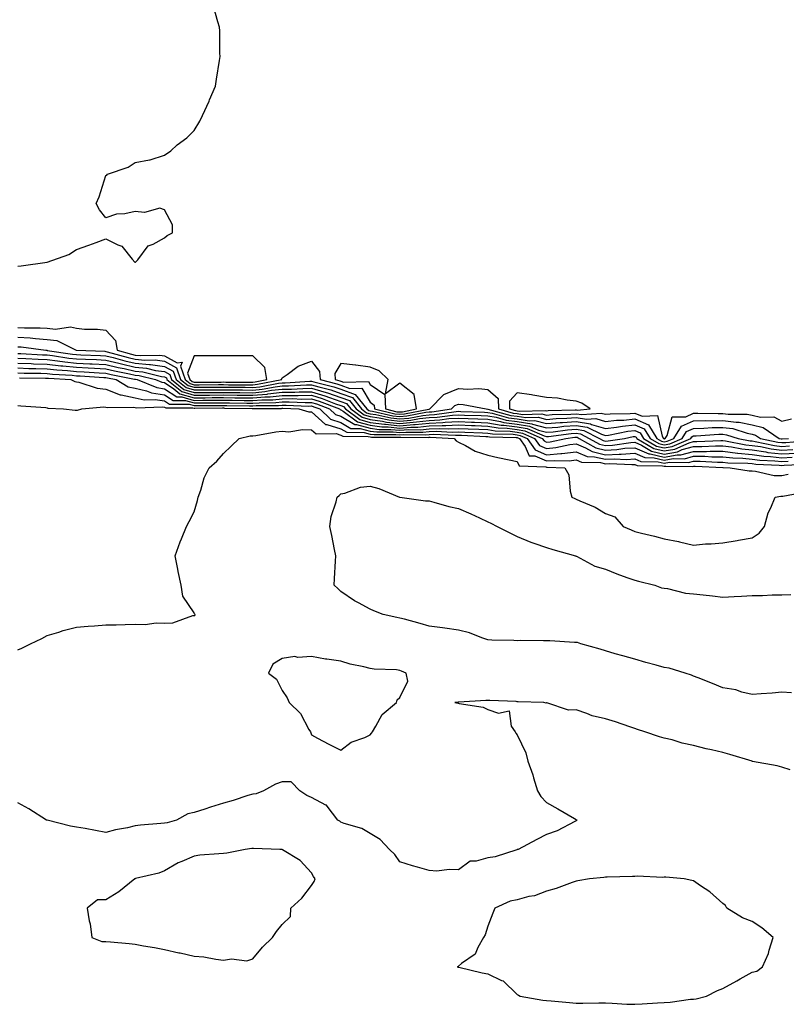
# Model space of a CAD drawing. Units: inches. Extents: x 1016003 to 1018643, y 7213418 to 7216058.
# Drawn here: x 1016739 to 1017000, y 7214119 to 7214455 of the extents above; entities that cross this region are included whole.
import ezdxf

# ---------------------------------------------------------------- set-up
doc = ezdxf.new("R2010")
doc.units = ezdxf.units.IN
doc.header["$MEASUREMENT"] = 0
doc.layers.add('Contour_10167213', color=7, linetype='Continuous', true_color=0xfb27fb)

msp = doc.modelspace()

# ---------------------------------------------------------------- linework, layer by layer
at = {"layer": 'Contour_10167213'}
for points in [[(1016738.05, 7214370.57, 3068), (1016739.25, 7214370.71, 3068), (1016748.05, 7214371.92, 3068), (1016755.45, 7214374.52, 3068), (1016758.05, 7214376.22, 3068), (1016762.28, 7214377.68, 3068), (1016764.78, 7214378.64, 3068), (1016768.05, 7214379.85, 3068), (1016772.18, 7214377.8, 3068), (1016773.51, 7214377.39, 3068), (1016777.05, 7214372.92, 3068), (1016777.91, 7214371.92, 3068), (1016778.03, 7214371.9, 3068), (1016778.05, 7214371.9, 3068), (1016778.07, 7214371.9, 3068), (1016778.18, 7214371.92, 3068), (1016778.88, 7214372.76, 3068), (1016782.48, 7214377.49, 3068), (1016784.21, 7214378.09, 3068), (1016788.05, 7214380.16, 3068), (1016788.92, 7214381.04, 3068), (1016790.76, 7214381.92, 3068), (1016790.76, 7214384.62, 3068), (1016788.05, 7214389.77, 3068), (1016786.38, 7214390.26, 3068), (1016781.17, 7214388.8, 3068), (1016778.05, 7214389.17, 3068), (1016774.56, 7214388.42, 3068), (1016771.72, 7214388.25, 3068), (1016768.05, 7214387.06, 3068), (1016765.85, 7214389.73, 3068), (1016764.78, 7214391.92, 3068), (1016765.82, 7214394.15, 3068), (1016768.05, 7214401.39, 3068), (1016768.41, 7214401.57, 3068), (1016768.58, 7214401.92, 3068), (1016775.65, 7214404.32, 3068), (1016778.05, 7214405.88, 3068), (1016782.91, 7214406.78, 3068), (1016783.19, 7214406.78, 3068), (1016788.05, 7214408.4, 3068), (1016790.16, 7214409.81, 3068), (1016792.27, 7214411.92, 3068), (1016795.64, 7214414.32, 3068), (1016798.05, 7214416.82, 3068), (1016800, 7214419.97, 3068), (1016800.89, 7214421.92, 3068), (1016803.2, 7214426.78, 3068), (1016803.38, 7214427.25, 3068), (1016805.41, 7214431.92, 3068), (1016805.76, 7214434.22, 3068), (1016806.71, 7214440.59, 3068), (1016806.94, 7214441.92, 3068), (1016806.85, 7214443.11, 3068), (1016806.85, 7214450.73, 3068), (1016806.76, 7214451.92, 3068), (1016806.17, 7214453.8, 3068), (1016804.81, 7214458.68, 3068)], [(1016738.05, 7214349.71, 3067), (1016740.4, 7214349.58, 3067), (1016745.71, 7214349.58, 3067), (1016748.05, 7214349.4, 3067), (1016750.92, 7214349.05, 3067), (1016756.03, 7214349.91, 3067), (1016758.05, 7214349.4, 3067), (1016760.83, 7214349.13, 3067), (1016765.23, 7214349.09, 3067), (1016768.05, 7214348.78, 3067), (1016771.38, 7214345.24, 3067), (1016771.96, 7214341.92, 3067), (1016776.73, 7214340.61, 3067), (1016778.05, 7214340.3, 3067), (1016779.85, 7214340.12, 3067), (1016786.38, 7214340.24, 3067), (1016788.05, 7214340.03, 3067), (1016792.31, 7214337.66, 3067), (1016794, 7214337.86, 3067), (1016793.48, 7214336.49, 3067), (1016795.04, 7214331.92, 3067), (1016796.71, 7214330.57, 3067), (1016798.05, 7214330.2, 3067), (1016799.77, 7214330.2, 3067), (1016806.35, 7214330.22, 3067), (1016808.05, 7214330.22, 3067), (1016809.76, 7214330.2, 3067), (1016816.32, 7214330.18, 3067), (1016818.05, 7214330.16, 3067), (1016819.66, 7214330.32, 3067), (1016827.9, 7214331.92, 3067), (1016827.87, 7214332.1, 3067), (1016828.05, 7214332.49, 3067), (1016829.78, 7214333.66, 3067), (1016833.49, 7214336.49, 3067), (1016838.05, 7214338.23, 3067), (1016840.81, 7214334.69, 3067), (1016840.96, 7214331.92, 3067), (1016846.62, 7214330.49, 3067), (1016848.05, 7214330.01, 3067), (1016851.1, 7214328.87, 3067), (1016855.11, 7214328.99, 3067), (1016858.05, 7214324.19, 3067), (1016859.41, 7214323.27, 3067), (1016859.45, 7214321.92, 3067), (1016866.42, 7214320.3, 3067), (1016868.05, 7214320.12, 3067), (1016869.71, 7214320.26, 3067), (1016878.02, 7214321.88, 3067), (1016878.05, 7214321.9, 3067), (1016878.08, 7214321.9, 3067), (1016878.26, 7214321.92, 3067), (1016883.06, 7214326.9, 3067), (1016888.05, 7214328.95, 3067), (1016891.25, 7214328.72, 3067), (1016895, 7214328.87, 3067), (1016898.05, 7214328.6, 3067), (1016901.59, 7214325.46, 3067), (1016901.72, 7214321.92, 3067), (1016906.69, 7214320.55, 3067), (1016908.05, 7214320.38, 3067), (1016909.89, 7214320.08, 3067), (1016916.42, 7214320.28, 3067), (1016918.05, 7214319.85, 3067), (1016919.96, 7214320.01, 3067), (1016926.3, 7214320.18, 3067), (1016928.05, 7214320.3, 3067), (1016929.98, 7214319.99, 3067), (1016936.64, 7214320.51, 3067), (1016938.05, 7214320.1, 3067), (1016939.68, 7214320.28, 3067), (1016946.49, 7214320.36, 3067), (1016948.05, 7214320.49, 3067), (1016950.54, 7214319.44, 3067), (1016955.77, 7214319.65, 3067), (1016957.32, 7214312.64, 3067), (1016957.78, 7214311.92, 3067), (1016957.94, 7214311.82, 3067), (1016958.05, 7214311.78, 3067), (1016958.16, 7214311.8, 3067), (1016958.41, 7214311.92, 3067), (1016959.03, 7214312.9, 3067), (1016960.76, 7214319.21, 3067), (1016965.4, 7214319.28, 3067), (1016968.05, 7214320.46, 3067), (1016969.48, 7214320.49, 3067), (1016976.47, 7214320.34, 3067), (1016978.05, 7214320.38, 3067), (1016979.85, 7214320.12, 3067), (1016986.25, 7214320.12, 3067), (1016988.05, 7214319.79, 3067), (1016990.88, 7214319.09, 3067), (1016995.34, 7214319.21, 3067), (1016998.05, 7214317.8, 3067), (1017001.37, 7214318.6, 3067)], [(1016738.05, 7214346.41, 3066), (1016742.29, 7214346.16, 3066), (1016744.06, 7214345.92, 3066), (1016748.05, 7214345.63, 3066), (1016751.35, 7214345.22, 3066), (1016757.91, 7214341.92, 3066), (1016758.03, 7214341.9, 3066), (1016758.07, 7214341.9, 3066), (1016767.71, 7214341.57, 3066), (1016768.05, 7214341.55, 3066), (1016768.53, 7214341.43, 3066), (1016775.61, 7214339.48, 3066), (1016778.05, 7214338.93, 3066), (1016781.37, 7214338.6, 3066), (1016784.79, 7214338.66, 3066), (1016788.05, 7214338.23, 3066), (1016792.1, 7214335.98, 3066), (1016793.49, 7214331.92, 3066), (1016796.02, 7214329.89, 3066), (1016798.05, 7214329.3, 3066), (1016800.65, 7214329.32, 3066), (1016805.46, 7214329.32, 3066), (1016808.05, 7214329.34, 3066), (1016810.66, 7214329.32, 3066), (1016815.42, 7214329.3, 3066), (1016818.05, 7214329.26, 3066), (1016820.48, 7214329.5, 3066), (1016826.86, 7214330.73, 3066), (1016828.05, 7214330.87, 3066), (1016829.09, 7214330.87, 3066), (1016837.52, 7214331.39, 3066), (1016838.05, 7214331.39, 3066), (1016838.79, 7214331.18, 3066), (1016845.59, 7214329.46, 3066), (1016848.05, 7214328.62, 3066), (1016852.94, 7214326.8, 3066), (1016856.91, 7214321.92, 3066), (1016857.56, 7214321.43, 3066), (1016858.05, 7214321.3, 3066), (1016858.76, 7214321.22, 3066), (1016865.72, 7214319.58, 3066), (1016868.05, 7214319.34, 3066), (1016870.43, 7214319.54, 3066), (1016876.95, 7214320.83, 3066), (1016878.05, 7214320.92, 3066), (1016879, 7214320.96, 3066), (1016885.72, 7214321.92, 3066), (1016886.86, 7214323.11, 3066), (1016888.05, 7214323.6, 3066), (1016889.61, 7214323.48, 3066), (1016897.47, 7214321.92, 3066), (1016898.03, 7214321.9, 3066), (1016898.08, 7214321.9, 3066), (1016905.89, 7214319.75, 3066), (1016908.05, 7214319.48, 3066), (1016910.98, 7214318.99, 3066), (1016915.26, 7214319.13, 3066), (1016918.05, 7214318.38, 3066), (1016921.32, 7214318.66, 3066), (1016924.88, 7214318.74, 3066), (1016928.05, 7214318.97, 3066), (1016931.58, 7214318.4, 3066), (1016934.79, 7214318.66, 3066), (1016938.05, 7214317.68, 3066), (1016941.84, 7214318.13, 3066), (1016944.29, 7214318.15, 3066), (1016948.05, 7214318.52, 3066), (1016952.66, 7214316.53, 3066), (1016955.52, 7214311.92, 3066), (1016957.1, 7214310.98, 3066), (1016958.05, 7214310.75, 3066), (1016959.05, 7214310.92, 3066), (1016961.31, 7214311.92, 3066), (1016963.93, 7214316.04, 3066), (1016968.05, 7214317.9, 3066), (1016971.99, 7214317.97, 3066), (1016974.07, 7214317.94, 3066), (1016978.05, 7214318.03, 3066), (1016982.56, 7214317.41, 3066), (1016983.54, 7214317.41, 3066), (1016988.05, 7214316.57, 3066), (1016991.77, 7214315.65, 3066), (1016997.14, 7214311.92, 3066), (1016997.88, 7214311.76, 3066), (1016998.05, 7214311.74, 3066), (1016998.23, 7214311.74, 3066), (1017000.34, 7214311.92, 3066)], [(1016738.05, 7214343.13, 3065), (1016739.18, 7214343.05, 3065), (1016747.61, 7214341.92, 3065), (1016748.02, 7214341.9, 3065), (1016748.05, 7214341.9, 3065), (1016748.08, 7214341.88, 3065), (1016756.72, 7214340.59, 3065), (1016758.05, 7214340.46, 3065), (1016759.58, 7214340.38, 3065), (1016766.28, 7214340.16, 3065), (1016768.05, 7214340.06, 3065), (1016770.5, 7214339.46, 3065), (1016774.5, 7214338.37, 3065), (1016778.05, 7214337.56, 3065), (1016782.9, 7214337.08, 3065), (1016783.21, 7214337.08, 3065), (1016788.05, 7214336.43, 3065), (1016790.95, 7214334.81, 3065), (1016791.94, 7214331.92, 3065), (1016795.33, 7214329.21, 3065), (1016798.05, 7214328.42, 3065), (1016801.54, 7214328.44, 3065), (1016804.57, 7214328.44, 3065), (1016808.05, 7214328.46, 3065), (1016811.56, 7214328.42, 3065), (1016814.53, 7214328.4, 3065), (1016818.05, 7214328.37, 3065), (1016821.3, 7214328.66, 3065), (1016825.64, 7214329.52, 3065), (1016828.05, 7214329.77, 3065), (1016830.18, 7214329.79, 3065), (1016836.3, 7214330.18, 3065), (1016838.05, 7214330.18, 3065), (1016840.52, 7214329.46, 3065), (1016844.56, 7214328.42, 3065), (1016848.05, 7214327.25, 3065), (1016851.94, 7214325.81, 3065), (1016855.08, 7214321.92, 3065), (1016856.79, 7214320.65, 3065), (1016858.05, 7214320.32, 3065), (1016859.9, 7214320.06, 3065), (1016865, 7214318.87, 3065), (1016868.05, 7214318.56, 3065), (1016871.15, 7214318.81, 3065), (1016875.87, 7214319.75, 3065), (1016878.05, 7214319.97, 3065), (1016879.92, 7214320.05, 3065), (1016887.21, 7214321.08, 3065), (1016888.05, 7214321.12, 3065), (1016888.88, 7214321.08, 3065), (1016896.91, 7214320.79, 3065), (1016898.05, 7214320.73, 3065), (1016899.49, 7214320.49, 3065), (1016905.09, 7214318.95, 3065), (1016908.05, 7214318.56, 3065), (1016912.06, 7214317.9, 3065), (1016914.09, 7214317.97, 3065), (1016918.05, 7214316.92, 3065), (1016922.68, 7214317.29, 3065), (1016923.44, 7214317.31, 3065), (1016928.05, 7214317.64, 3065), (1016932.97, 7214316.84, 3065), (1016933.27, 7214316.69, 3065), (1016938.05, 7214315.28, 3065), (1016941.86, 7214315.73, 3065), (1016943.84, 7214316.12, 3065), (1016948.05, 7214316.53, 3065), (1016951.27, 7214315.14, 3065), (1016953.27, 7214311.92, 3065), (1016956.26, 7214310.12, 3065), (1016958.05, 7214309.69, 3065), (1016959.93, 7214310.03, 3065), (1016964.21, 7214311.92, 3065), (1016965.7, 7214314.26, 3065), (1016968.05, 7214315.32, 3065), (1016971.54, 7214315.4, 3065), (1016974.37, 7214315.59, 3065), (1016978.05, 7214315.67, 3065), (1016981.36, 7214315.22, 3065), (1016986.31, 7214313.66, 3065), (1016988.05, 7214313.33, 3065), (1016989.18, 7214313.05, 3065), (1016990.81, 7214311.92, 3065), (1016996.73, 7214310.61, 3065), (1016998.05, 7214310.46, 3065), (1016999.44, 7214310.53, 3065), (1017007.31, 7214311.18, 3065)], [(1016738.05, 7214340.87, 3064), (1016739.14, 7214340.83, 3064), (1016746.5, 7214340.38, 3064), (1016748.05, 7214340.32, 3064), (1016749.86, 7214340.12, 3064), (1016755.41, 7214339.28, 3064), (1016758.05, 7214339.01, 3064), (1016761.11, 7214338.87, 3064), (1016764.87, 7214338.74, 3064), (1016768.05, 7214338.58, 3064), (1016772.47, 7214337.49, 3064), (1016773.37, 7214337.25, 3064), (1016778.05, 7214336.2, 3064), (1016781.93, 7214335.79, 3064), (1016784.92, 7214335.05, 3064), (1016788.05, 7214334.63, 3064), (1016789.8, 7214333.66, 3064), (1016790.39, 7214331.92, 3064), (1016794.64, 7214328.5, 3064), (1016798.05, 7214327.53, 3064), (1016802.42, 7214327.55, 3064), (1016803.68, 7214327.55, 3064), (1016808.05, 7214327.56, 3064), (1016812.44, 7214327.53, 3064), (1016813.65, 7214327.53, 3064), (1016818.05, 7214327.47, 3064), (1016822.13, 7214327.84, 3064), (1016824.42, 7214328.29, 3064), (1016828.05, 7214328.68, 3064), (1016831.25, 7214328.72, 3064), (1016835.08, 7214328.95, 3064), (1016838.05, 7214328.97, 3064), (1016842.24, 7214327.72, 3064), (1016843.53, 7214327.41, 3064), (1016848.05, 7214325.87, 3064), (1016850.93, 7214324.79, 3064), (1016853.26, 7214321.92, 3064), (1016856.01, 7214319.89, 3064), (1016858.05, 7214319.32, 3064), (1016861.04, 7214318.93, 3064), (1016864.3, 7214318.17, 3064), (1016868.05, 7214317.78, 3064), (1016871.87, 7214318.09, 3064), (1016874.81, 7214318.68, 3064), (1016878.05, 7214319.01, 3064), (1016880.84, 7214319.13, 3064), (1016885.99, 7214319.85, 3064), (1016888.05, 7214319.97, 3064), (1016890.09, 7214319.87, 3064), (1016895.78, 7214319.65, 3064), (1016898.05, 7214319.56, 3064), (1016900.89, 7214319.09, 3064), (1016904.28, 7214318.15, 3064), (1016908.05, 7214317.66, 3064), (1016912.97, 7214316.84, 3064), (1016913.25, 7214316.72, 3064), (1016918.05, 7214315.46, 3064), (1016921.89, 7214315.77, 3064), (1016923.95, 7214316.02, 3064), (1016928.05, 7214316.31, 3064), (1016931.83, 7214315.71, 3064), (1016936.69, 7214313.29, 3064), (1016938.05, 7214312.88, 3064), (1016939.13, 7214312.99, 3064), (1016945.65, 7214314.32, 3064), (1016948.05, 7214314.56, 3064), (1016949.89, 7214313.76, 3064), (1016951.03, 7214311.92, 3064), (1016955.42, 7214309.28, 3064), (1016958.05, 7214308.66, 3064), (1016960.82, 7214309.15, 3064), (1016967.11, 7214311.92, 3064), (1016967.47, 7214312.49, 3064), (1016968.05, 7214312.76, 3064), (1016968.9, 7214312.78, 3064), (1016976.67, 7214313.31, 3064), (1016978.05, 7214313.33, 3064), (1016979.29, 7214313.17, 3064), (1016983.22, 7214311.92, 3064), (1016987.26, 7214311.12, 3064), (1016988.05, 7214311.04, 3064), (1016989.07, 7214310.9, 3064), (1016995.58, 7214309.46, 3064), (1016998.05, 7214309.17, 3064), (1017000.65, 7214309.32, 3064)], [(1016738.05, 7214339.21, 3063), (1016740.86, 7214339.11, 3063), (1016744.98, 7214338.85, 3063), (1016748.05, 7214338.74, 3063), (1016751.62, 7214338.35, 3063), (1016754.1, 7214337.97, 3063), (1016758.05, 7214337.58, 3063), (1016762.62, 7214337.35, 3063), (1016763.45, 7214337.33, 3063), (1016768.05, 7214337.1, 3063), (1016772.2, 7214336.08, 3063), (1016774.31, 7214335.67, 3063), (1016778.05, 7214334.81, 3063), (1016780.68, 7214334.56, 3063), (1016787, 7214332.97, 3063), (1016788.05, 7214332.84, 3063), (1016788.64, 7214332.51, 3063), (1016788.84, 7214331.92, 3063), (1016793.95, 7214327.82, 3063), (1016798.05, 7214326.65, 3063), (1016802.79, 7214326.67, 3063), (1016803.3, 7214326.67, 3063), (1016808.05, 7214326.69, 3063), (1016812.77, 7214326.63, 3063), (1016813.34, 7214326.63, 3063), (1016818.05, 7214326.57, 3063), (1016822.95, 7214327.02, 3063), (1016823.2, 7214327.06, 3063), (1016828.05, 7214327.6, 3063), (1016832.34, 7214327.64, 3063), (1016833.86, 7214327.72, 3063), (1016838.05, 7214327.76, 3063), (1016842.55, 7214326.43, 3063), (1016844.16, 7214325.81, 3063), (1016848.05, 7214324.48, 3063), (1016849.92, 7214323.8, 3063), (1016851.44, 7214321.92, 3063), (1016855.24, 7214319.11, 3063), (1016858.05, 7214318.35, 3063), (1016862.17, 7214317.8, 3063), (1016863.6, 7214317.47, 3063), (1016868.05, 7214317, 3063), (1016872.59, 7214317.39, 3063), (1016873.73, 7214317.6, 3063), (1016878.05, 7214318.05, 3063), (1016881.76, 7214318.21, 3063), (1016884.77, 7214318.64, 3063), (1016888.05, 7214318.8, 3063), (1016891.3, 7214318.68, 3063), (1016894.67, 7214318.54, 3063), (1016898.05, 7214318.4, 3063), (1016902.3, 7214317.68, 3063), (1016903.48, 7214317.35, 3063), (1016908.05, 7214316.74, 3063), (1016912.19, 7214316.06, 3063), (1016915.24, 7214314.73, 3063), (1016918.05, 7214313.99, 3063), (1016920.3, 7214314.17, 3063), (1016925.19, 7214314.79, 3063), (1016928.05, 7214314.99, 3063), (1016930.69, 7214314.56, 3063), (1016935.99, 7214311.92, 3063), (1016937.3, 7214311.16, 3063), (1016938.05, 7214310.98, 3063), (1016938.94, 7214311.04, 3063), (1016944.54, 7214311.92, 3063), (1016947.46, 7214312.51, 3063), (1016948.05, 7214312.56, 3063), (1016948.5, 7214312.37, 3063), (1016948.78, 7214311.92, 3063), (1016954.57, 7214308.44, 3063), (1016958.05, 7214307.62, 3063), (1016961.71, 7214308.25, 3063), (1016966.5, 7214310.36, 3063), (1016968.05, 7214310.81, 3063), (1016969.17, 7214310.79, 3063), (1016977.32, 7214311.2, 3063), (1016978.05, 7214311.18, 3063), (1016978.88, 7214311.08, 3063), (1016985.85, 7214309.71, 3063), (1016988.05, 7214309.5, 3063), (1016990.88, 7214309.09, 3063), (1016994.44, 7214308.31, 3063), (1016998.05, 7214307.88, 3063), (1017001.86, 7214308.11, 3063)], [(1016738.05, 7214337.56, 3062), (1016742.59, 7214337.39, 3062), (1016743.46, 7214337.33, 3062), (1016748.05, 7214337.15, 3062), (1016752.77, 7214336.65, 3062), (1016753.37, 7214336.61, 3062), (1016758.05, 7214336.14, 3062), (1016762.06, 7214335.94, 3062), (1016764.17, 7214335.81, 3062), (1016768.05, 7214335.61, 3062), (1016771.01, 7214334.87, 3062), (1016776.08, 7214333.89, 3062), (1016778.05, 7214333.44, 3062), (1016779.44, 7214333.31, 3062), (1016784.98, 7214331.92, 3062), (1016787.16, 7214331.04, 3062), (1016788.05, 7214330.9, 3062), (1016791.17, 7214328.8, 3062), (1016793.26, 7214327.13, 3062), (1016798.05, 7214325.75, 3062), (1016801.9, 7214325.77, 3062), (1016804.18, 7214325.79, 3062), (1016808.05, 7214325.81, 3062), (1016811.89, 7214325.77, 3062), (1016814.26, 7214325.71, 3062), (1016818.05, 7214325.67, 3062), (1016822.18, 7214326.04, 3062), (1016823.92, 7214326.06, 3062), (1016828.05, 7214326.51, 3062), (1016832.68, 7214326.55, 3062), (1016833.45, 7214326.51, 3062), (1016838.05, 7214326.57, 3062), (1016841.62, 7214325.49, 3062), (1016846.25, 7214323.72, 3062), (1016848.05, 7214323.11, 3062), (1016848.91, 7214322.78, 3062), (1016849.61, 7214321.92, 3062), (1016854.46, 7214318.33, 3062), (1016858.05, 7214317.35, 3062), (1016862.84, 7214316.72, 3062), (1016863.26, 7214316.72, 3062), (1016868.05, 7214316.22, 3062), (1016872.74, 7214316.61, 3062), (1016873.36, 7214316.61, 3062), (1016878.05, 7214317.1, 3062), (1016882.68, 7214317.29, 3062), (1016883.54, 7214317.41, 3062), (1016888.05, 7214317.64, 3062), (1016892.51, 7214317.47, 3062), (1016893.55, 7214317.41, 3062), (1016898.05, 7214317.23, 3062), (1016902.59, 7214316.45, 3062), (1016903.54, 7214316.43, 3062), (1016908.05, 7214315.85, 3062), (1016911.41, 7214315.28, 3062), (1016917.23, 7214312.74, 3062), (1016918.05, 7214312.53, 3062), (1016918.7, 7214312.56, 3062), (1016926.42, 7214313.54, 3062), (1016928.05, 7214313.66, 3062), (1016929.55, 7214313.42, 3062), (1016932.55, 7214311.92, 3062), (1016936.04, 7214309.91, 3062), (1016938.05, 7214309.44, 3062), (1016940.41, 7214309.56, 3062), (1016946.68, 7214310.55, 3062), (1016948.05, 7214310.63, 3062), (1016950.32, 7214309.65, 3062), (1016953.73, 7214307.6, 3062), (1016958.05, 7214306.57, 3062), (1016962.6, 7214307.37, 3062), (1016964.2, 7214308.07, 3062), (1016968.05, 7214309.15, 3062), (1016970.84, 7214309.13, 3062), (1016975.48, 7214309.36, 3062), (1016978.05, 7214309.34, 3062), (1016980.97, 7214308.99, 3062), (1016984.45, 7214308.31, 3062), (1016988.05, 7214307.96, 3062), (1016992.69, 7214307.29, 3062), (1016993.28, 7214307.15, 3062), (1016998.05, 7214306.59, 3062), (1017003.03, 7214306.9, 3062)], [(1016738.05, 7214335.9, 3061), (1016741.89, 7214335.75, 3061), (1016744.25, 7214335.71, 3061), (1016748.05, 7214335.57, 3061), (1016751.34, 7214335.22, 3061), (1016754.97, 7214335.01, 3061), (1016758.05, 7214334.69, 3061), (1016760.7, 7214334.56, 3061), (1016765.74, 7214334.22, 3061), (1016768.05, 7214334.11, 3061), (1016769.81, 7214333.68, 3061), (1016777.85, 7214332.12, 3061), (1016778.05, 7214332.08, 3061), (1016778.19, 7214332.06, 3061), (1016778.74, 7214331.92, 3061), (1016785.35, 7214329.22, 3061), (1016788.05, 7214328.81, 3061), (1016792.17, 7214326.04, 3061), (1016793.93, 7214326.04, 3061), (1016798.05, 7214324.85, 3061), (1016801, 7214324.87, 3061), (1016805.06, 7214324.91, 3061), (1016808.05, 7214324.93, 3061), (1016811.02, 7214324.89, 3061), (1016815.17, 7214324.81, 3061), (1016818.05, 7214324.77, 3061), (1016821.18, 7214325.06, 3061), (1016824.9, 7214325.08, 3061), (1016828.05, 7214325.42, 3061), (1016831.59, 7214325.46, 3061), (1016834.65, 7214325.32, 3061), (1016838.05, 7214325.36, 3061), (1016840.69, 7214324.56, 3061), (1016847.57, 7214321.92, 3061), (1016847.82, 7214321.69, 3061), (1016848.05, 7214321.61, 3061), (1016848.8, 7214321.18, 3061), (1016853.68, 7214317.55, 3061), (1016858.05, 7214316.37, 3061), (1016861.98, 7214315.85, 3061), (1016864.12, 7214315.85, 3061), (1016868.05, 7214315.44, 3061), (1016871.89, 7214315.75, 3061), (1016874.23, 7214315.73, 3061), (1016878.05, 7214316.14, 3061), (1016882.45, 7214316.31, 3061), (1016883.71, 7214316.26, 3061), (1016888.05, 7214316.49, 3061), (1016892.43, 7214316.3, 3061), (1016893.72, 7214316.24, 3061), (1016898.05, 7214316.06, 3061), (1016901.59, 7214315.46, 3061), (1016904.58, 7214315.4, 3061), (1016908.05, 7214314.93, 3061), (1016910.64, 7214314.5, 3061), (1016916.54, 7214311.92, 3061), (1016917.16, 7214311.04, 3061), (1016918.05, 7214310.65, 3061), (1016919.21, 7214310.75, 3061), (1016924.57, 7214311.92, 3061), (1016927.66, 7214312.31, 3061), (1016928.05, 7214312.33, 3061), (1016928.41, 7214312.27, 3061), (1016929.12, 7214311.92, 3061), (1016934.78, 7214308.66, 3061), (1016938.05, 7214307.88, 3061), (1016941.89, 7214308.09, 3061), (1016944.65, 7214308.52, 3061), (1016948.05, 7214308.74, 3061), (1016952.8, 7214306.67, 3061), (1016953.31, 7214306.67, 3061), (1016958.05, 7214305.53, 3061), (1016962.42, 7214306.3, 3061), (1016963.7, 7214306.28, 3061), (1016968.05, 7214307.49, 3061), (1016972.5, 7214307.47, 3061), (1016973.65, 7214307.53, 3061), (1016978.05, 7214307.51, 3061), (1016983.04, 7214306.9, 3061), (1016983.06, 7214306.9, 3061), (1016988.05, 7214306.41, 3061), (1016991.97, 7214305.85, 3061), (1016994.22, 7214305.75, 3061), (1016998.05, 7214305.3, 3061), (1017001.65, 7214305.53, 3061)], [(1016738.05, 7214334.24, 3060), (1016740.3, 7214334.17, 3060), (1016745.89, 7214334.07, 3060), (1016748.05, 7214333.99, 3060), (1016749.92, 7214333.8, 3060), (1016756.58, 7214333.4, 3060), (1016758.05, 7214333.25, 3060), (1016759.32, 7214333.19, 3060), (1016767.31, 7214332.66, 3060), (1016768.05, 7214332.62, 3060), (1016768.62, 7214332.49, 3060), (1016771.53, 7214331.92, 3060), (1016775.65, 7214329.52, 3060), (1016778.05, 7214329.01, 3060), (1016781.88, 7214328.09, 3060), (1016783.55, 7214327.41, 3060), (1016788.05, 7214326.74, 3060), (1016790.93, 7214324.79, 3060), (1016795.18, 7214324.79, 3060), (1016798.05, 7214323.97, 3060), (1016800.11, 7214323.97, 3060), (1016805.95, 7214324.03, 3060), (1016808.05, 7214324.03, 3060), (1016810.14, 7214324.01, 3060), (1016816.08, 7214323.89, 3060), (1016818.05, 7214323.87, 3060), (1016820.2, 7214324.07, 3060), (1016825.87, 7214324.09, 3060), (1016828.05, 7214324.34, 3060), (1016830.48, 7214324.36, 3060), (1016835.85, 7214324.13, 3060), (1016838.05, 7214324.15, 3060), (1016839.76, 7214323.64, 3060), (1016844.21, 7214321.92, 3060), (1016846.18, 7214320.06, 3060), (1016848.05, 7214319.46, 3060), (1016852.8, 7214316.67, 3060), (1016853.3, 7214316.67, 3060), (1016858.05, 7214315.38, 3060), (1016861.11, 7214314.97, 3060), (1016864.99, 7214314.97, 3060), (1016868.05, 7214314.65, 3060), (1016871.04, 7214314.91, 3060), (1016875.1, 7214314.87, 3060), (1016878.05, 7214315.18, 3060), (1016881.45, 7214315.32, 3060), (1016884.82, 7214315.16, 3060), (1016888.05, 7214315.32, 3060), (1016891.32, 7214315.18, 3060), (1016894.94, 7214315.03, 3060), (1016898.05, 7214314.89, 3060), (1016900.59, 7214314.46, 3060), (1016905.63, 7214314.34, 3060), (1016908.05, 7214314.01, 3060), (1016909.86, 7214313.72, 3060), (1016913.97, 7214311.92, 3060), (1016915.67, 7214309.54, 3060), (1016918.05, 7214308.5, 3060), (1016921.19, 7214308.78, 3060), (1016925.94, 7214309.81, 3060), (1016928.05, 7214310.05, 3060), (1016931.27, 7214308.7, 3060), (1016933.53, 7214307.39, 3060), (1016938.05, 7214306.33, 3060), (1016942.71, 7214306.57, 3060), (1016943.42, 7214306.55, 3060), (1016948.05, 7214306.84, 3060), (1016951.48, 7214305.36, 3060), (1016954.68, 7214305.28, 3060), (1016958.05, 7214304.48, 3060), (1016961.16, 7214305.03, 3060), (1016965, 7214304.97, 3060), (1016968.05, 7214305.81, 3060), (1016971.94, 7214305.81, 3060), (1016974.29, 7214305.67, 3060), (1016978.05, 7214305.67, 3060), (1016981.39, 7214305.26, 3060), (1016984.79, 7214305.18, 3060), (1016988.05, 7214304.85, 3060), (1016990.62, 7214304.48, 3060), (1016995.69, 7214304.28, 3060), (1016998.05, 7214304.01, 3060), (1017000.28, 7214304.15, 3060)], [(1016738.7, 7214332.56, 3059), (1016747.54, 7214332.43, 3059), (1016748.05, 7214332.41, 3059), (1016748.49, 7214332.37, 3059), (1016756.09, 7214331.92, 3059), (1016757.45, 7214331.31, 3059), (1016758.05, 7214331.2, 3059), (1016758.91, 7214331.06, 3059), (1016765.11, 7214328.99, 3059), (1016768.05, 7214328.7, 3059), (1016772.88, 7214326.74, 3059), (1016773.21, 7214326.76, 3059), (1016778.05, 7214325.73, 3059), (1016781.13, 7214324.99, 3059), (1016784.83, 7214325.14, 3059), (1016788.05, 7214324.65, 3059), (1016789.69, 7214323.56, 3059), (1016796.42, 7214323.54, 3059), (1016798.05, 7214323.07, 3059), (1016799.21, 7214323.09, 3059), (1016806.83, 7214323.15, 3059), (1016808.05, 7214323.15, 3059), (1016809.27, 7214323.13, 3059), (1016816.99, 7214322.99, 3059), (1016818.05, 7214322.97, 3059), (1016819.21, 7214323.07, 3059), (1016826.86, 7214323.11, 3059), (1016828.05, 7214323.25, 3059), (1016829.39, 7214323.27, 3059), (1016837.05, 7214322.92, 3059), (1016838.05, 7214322.94, 3059), (1016838.83, 7214322.7, 3059), (1016840.85, 7214321.92, 3059), (1016844.55, 7214318.42, 3059), (1016848.05, 7214317.33, 3059), (1016851.45, 7214315.32, 3059), (1016854.65, 7214315.32, 3059), (1016858.05, 7214314.4, 3059), (1016860.24, 7214314.11, 3059), (1016865.87, 7214314.11, 3059), (1016868.05, 7214313.87, 3059), (1016870.18, 7214314.05, 3059), (1016875.97, 7214313.99, 3059), (1016878.05, 7214314.21, 3059), (1016880.44, 7214314.32, 3059), (1016885.92, 7214314.05, 3059), (1016888.05, 7214314.17, 3059), (1016890.21, 7214314.07, 3059), (1016896.17, 7214313.81, 3059), (1016898.05, 7214313.74, 3059), (1016899.59, 7214313.46, 3059), (1016906.68, 7214313.29, 3059), (1016908.05, 7214313.11, 3059), (1016909.08, 7214312.94, 3059), (1016911.41, 7214311.92, 3059), (1016914.16, 7214308.03, 3059), (1016918.05, 7214306.35, 3059), (1016922.9, 7214306.78, 3059), (1016923.21, 7214306.76, 3059), (1016928.05, 7214307.29, 3059), (1016931.85, 7214305.71, 3059), (1016934.31, 7214305.67, 3059), (1016938.05, 7214304.79, 3059), (1016941.07, 7214304.95, 3059), (1016945.21, 7214304.75, 3059), (1016948.05, 7214304.95, 3059), (1016950.16, 7214304.03, 3059), (1016956.06, 7214303.91, 3059), (1016958.05, 7214303.44, 3059), (1016959.89, 7214303.76, 3059), (1016966.3, 7214303.68, 3059), (1016968.05, 7214304.15, 3059), (1016970.28, 7214304.15, 3059), (1016976.15, 7214303.83, 3059), (1016978.05, 7214303.81, 3059), (1016979.75, 7214303.62, 3059), (1016986.51, 7214303.46, 3059), (1016988.05, 7214303.31, 3059), (1016989.26, 7214303.13, 3059), (1016997.15, 7214302.82, 3059), (1016998.05, 7214302.72, 3059), (1016998.9, 7214302.76, 3059), (1017006.8, 7214303.17, 3059)], [(1016738.05, 7214323.11, 3058), (1016739.11, 7214322.99, 3058), (1016747.61, 7214322.37, 3058), (1016748.05, 7214322.31, 3058), (1016748.35, 7214322.21, 3058), (1016753.66, 7214321.92, 3058), (1016757.63, 7214321.49, 3058), (1016758.05, 7214321.49, 3058), (1016758.43, 7214321.53, 3058), (1016759.83, 7214321.92, 3058), (1016767.35, 7214322.62, 3058), (1016768.05, 7214322.55, 3058), (1016768.5, 7214322.37, 3058), (1016777.39, 7214322.58, 3058), (1016778.05, 7214322.45, 3058), (1016778.47, 7214322.35, 3058), (1016787.28, 7214322.7, 3058), (1016788.05, 7214322.58, 3058), (1016788.44, 7214322.31, 3058), (1016797.67, 7214322.29, 3058), (1016798.05, 7214322.19, 3058), (1016798.32, 7214322.19, 3058), (1016807.71, 7214322.27, 3058), (1016808.05, 7214322.27, 3058), (1016808.39, 7214322.25, 3058), (1016817.89, 7214322.08, 3058), (1016818.05, 7214322.08, 3058), (1016818.22, 7214322.1, 3058), (1016827.84, 7214322.13, 3058), (1016828.05, 7214322.15, 3058), (1016828.29, 7214322.15, 3058), (1016833.76, 7214321.92, 3058), (1016837.08, 7214320.96, 3058), (1016838.05, 7214320.9, 3058), (1016842.8, 7214316.67, 3058), (1016843.29, 7214316.69, 3058), (1016848.05, 7214315.18, 3058), (1016850.1, 7214313.97, 3058), (1016856.01, 7214313.95, 3058), (1016858.05, 7214313.4, 3058), (1016859.36, 7214313.23, 3058), (1016866.74, 7214313.23, 3058), (1016868.05, 7214313.09, 3058), (1016869.33, 7214313.19, 3058), (1016876.84, 7214313.13, 3058), (1016878.05, 7214313.25, 3058), (1016879.44, 7214313.31, 3058), (1016887.02, 7214312.96, 3058), (1016888.05, 7214312.99, 3058), (1016889.09, 7214312.96, 3058), (1016897.39, 7214312.58, 3058), (1016898.05, 7214312.56, 3058), (1016898.6, 7214312.47, 3058), (1016907.73, 7214312.25, 3058), (1016908.05, 7214312.19, 3058), (1016908.29, 7214312.15, 3058), (1016908.84, 7214311.92, 3058), (1016910.78, 7214309.19, 3058), (1016912.16, 7214306.02, 3058), (1016914.02, 7214305.94, 3058), (1016918.05, 7214304.21, 3058), (1016920.56, 7214304.42, 3058), (1016925.68, 7214304.28, 3058), (1016928.05, 7214304.56, 3058), (1016929.91, 7214303.78, 3058), (1016936.33, 7214303.64, 3058), (1016938.05, 7214303.23, 3058), (1016939.44, 7214303.31, 3058), (1016947, 7214302.97, 3058), (1016948.05, 7214303.05, 3058), (1016948.83, 7214302.7, 3058), (1016957.43, 7214302.55, 3058), (1016958.05, 7214302.39, 3058), (1016958.62, 7214302.49, 3058), (1016967.6, 7214302.37, 3058), (1016968.05, 7214302.49, 3058), (1016968.63, 7214302.49, 3058), (1016977.99, 7214301.98, 3058), (1016978.11, 7214301.98, 3058), (1016980.49, 7214301.92, 3058), (1016987.02, 7214300.88, 3058), (1016988.05, 7214300.85, 3058), (1016989.18, 7214300.79, 3058), (1016995.44, 7214299.32, 3058), (1016998.05, 7214299.22, 3058), (1017000.27, 7214299.71, 3058)], [(1016738.05, 7214239.85, 3057), (1016739.49, 7214240.47, 3057), (1016742.44, 7214241.92, 3057), (1016746.26, 7214243.72, 3057), (1016748.05, 7214244.73, 3057), (1016752.06, 7214245.92, 3057), (1016753.54, 7214246.43, 3057), (1016758.05, 7214247.6, 3057), (1016762, 7214247.97, 3057), (1016764.2, 7214248.07, 3057), (1016768.05, 7214248.38, 3057), (1016771.55, 7214248.42, 3057), (1016774.67, 7214248.54, 3057), (1016778.05, 7214248.58, 3057), (1016781.44, 7214248.52, 3057), (1016785.19, 7214249.07, 3057), (1016788.05, 7214248.99, 3057), (1016790.87, 7214249.11, 3057), (1016797.66, 7214251.53, 3057), (1016798.05, 7214251.55, 3057), (1016798.34, 7214251.63, 3057), (1016798.4, 7214251.92, 3057), (1016798.23, 7214252.1, 3057), (1016798.05, 7214252.49, 3057), (1016794.25, 7214258.13, 3057), (1016793.72, 7214261.92, 3057), (1016792.71, 7214266.59, 3057), (1016792.57, 7214267.39, 3057), (1016791.65, 7214271.92, 3057), (1016793.35, 7214276.63, 3057), (1016793.83, 7214277.7, 3057), (1016795.55, 7214281.92, 3057), (1016796.38, 7214283.6, 3057), (1016798.05, 7214286.94, 3057), (1016799.21, 7214290.75, 3057), (1016799.51, 7214291.92, 3057), (1016800.35, 7214294.22, 3057), (1016801.55, 7214298.42, 3057), (1016803.21, 7214301.92, 3057), (1016805.86, 7214304.11, 3057), (1016808.05, 7214306.74, 3057), (1016810.68, 7214309.28, 3057), (1016813.46, 7214311.92, 3057), (1016817.15, 7214312.82, 3057), (1016818.05, 7214312.8, 3057), (1016819.05, 7214312.92, 3057), (1016825.88, 7214314.09, 3057), (1016828.05, 7214314.32, 3057), (1016830.29, 7214314.15, 3057), (1016834.99, 7214314.97, 3057), (1016838.05, 7214314.83, 3057), (1016839.58, 7214313.46, 3057), (1016846.43, 7214313.54, 3057), (1016848.05, 7214313.03, 3057), (1016848.75, 7214312.62, 3057), (1016857.37, 7214312.6, 3057), (1016858.05, 7214312.43, 3057), (1016858.49, 7214312.37, 3057), (1016867.62, 7214312.35, 3057), (1016868.05, 7214312.31, 3057), (1016868.47, 7214312.35, 3057), (1016877.71, 7214312.25, 3057), (1016878.05, 7214312.29, 3057), (1016878.44, 7214312.31, 3057), (1016886.59, 7214311.92, 3057), (1016887.23, 7214311.1, 3057), (1016888.05, 7214310.67, 3057), (1016890.45, 7214309.52, 3057), (1016893.73, 7214307.6, 3057), (1016898.05, 7214306.2, 3057), (1016901.48, 7214305.34, 3057), (1016905.33, 7214304.63, 3057), (1016908.05, 7214304.03, 3057), (1016908.69, 7214302.56, 3057), (1016917.79, 7214302.17, 3057), (1016918.05, 7214302.08, 3057), (1016918.22, 7214302.08, 3057), (1016924.29, 7214301.92, 3057), (1016925.56, 7214299.44, 3057), (1016926.02, 7214293.95, 3057), (1016926.59, 7214291.92, 3057), (1016927.6, 7214291.47, 3057), (1016928.05, 7214291.26, 3057), (1016929.32, 7214290.65, 3057), (1016934.59, 7214288.46, 3057), (1016938.05, 7214286.37, 3057), (1016941.27, 7214285.14, 3057), (1016944.09, 7214281.92, 3057), (1016946.87, 7214280.73, 3057), (1016948.05, 7214280.24, 3057), (1016950.34, 7214279.63, 3057), (1016954.77, 7214278.64, 3057), (1016958.05, 7214277.66, 3057), (1016962.91, 7214276.78, 3057), (1016963.3, 7214276.67, 3057), (1016968.05, 7214275.59, 3057), (1016972.09, 7214275.96, 3057), (1016974.04, 7214275.94, 3057), (1016978.05, 7214276.39, 3057), (1016982.87, 7214277.1, 3057), (1016983.35, 7214277.21, 3057), (1016988.05, 7214278.07, 3057), (1016990.32, 7214279.65, 3057), (1016992.22, 7214281.92, 3057), (1016993.47, 7214286.51, 3057), (1016994.34, 7214288.21, 3057), (1016995.8, 7214291.92, 3057), (1016997.76, 7214292.21, 3057), (1016998.05, 7214292.19, 3057), (1016998.4, 7214292.27, 3057), (1017006.29, 7214293.68, 3057)], [(1017001.4, 7214225.26, 3056), (1016998.05, 7214225.49, 3056), (1016994.84, 7214225.12, 3056), (1016991.08, 7214224.95, 3056), (1016988.05, 7214224.65, 3056), (1016984.5, 7214225.47, 3056), (1016982.44, 7214226.31, 3056), (1016978.05, 7214226.96, 3056), (1016974.53, 7214228.4, 3056), (1016969.65, 7214230.32, 3056), (1016968.05, 7214230.96, 3056), (1016967.35, 7214231.22, 3056), (1016965.19, 7214231.92, 3056), (1016959.78, 7214233.64, 3056), (1016958.05, 7214233.91, 3056), (1016955.3, 7214234.67, 3056), (1016951.77, 7214235.63, 3056), (1016948.05, 7214236.67, 3056), (1016943.96, 7214237.82, 3056), (1016941.4, 7214238.58, 3056), (1016938.05, 7214239.54, 3056), (1016936.28, 7214240.16, 3056), (1016929.74, 7214241.92, 3056), (1016928.51, 7214242.39, 3056), (1016928.05, 7214242.43, 3056), (1016927.55, 7214242.43, 3056), (1016919.1, 7214242.97, 3056), (1016918.05, 7214242.96, 3056), (1016917.03, 7214242.94, 3056), (1016909.17, 7214243.05, 3056), (1016908.05, 7214243.01, 3056), (1016906.86, 7214243.11, 3056), (1016899.36, 7214243.23, 3056), (1016898.05, 7214243.35, 3056), (1016895.97, 7214243.99, 3056), (1016891.81, 7214245.69, 3056), (1016888.05, 7214246.59, 3056), (1016883.37, 7214247.25, 3056), (1016882.64, 7214247.33, 3056), (1016878.05, 7214247.96, 3056), (1016874.97, 7214248.83, 3056), (1016869.69, 7214250.28, 3056), (1016868.05, 7214250.73, 3056), (1016867.05, 7214250.92, 3056), (1016862.41, 7214251.92, 3056), (1016859.26, 7214253.13, 3056), (1016858.05, 7214253.78, 3056), (1016854.08, 7214255.88, 3056), (1016852.69, 7214256.55, 3056), (1016848.05, 7214259.71, 3056), (1016846.96, 7214260.83, 3056), (1016845.72, 7214261.92, 3056), (1016845.84, 7214264.13, 3056), (1016846.23, 7214270.1, 3056), (1016846.34, 7214271.92, 3056), (1016845.87, 7214274.11, 3056), (1016844.95, 7214278.83, 3056), (1016844.25, 7214281.92, 3056), (1016844.72, 7214285.26, 3056), (1016846.48, 7214290.34, 3056), (1016846.8, 7214291.92, 3056), (1016847.47, 7214292.51, 3056), (1016848.05, 7214292.99, 3056), (1016849.36, 7214293.23, 3056), (1016854.72, 7214295.26, 3056), (1016858.05, 7214295.61, 3056), (1016860.95, 7214294.81, 3056), (1016867.98, 7214291.92, 3056), (1016868.03, 7214291.9, 3056), (1016868.07, 7214291.9, 3056), (1016876.81, 7214290.69, 3056), (1016878.05, 7214290.63, 3056), (1016879.72, 7214290.24, 3056), (1016884.8, 7214288.66, 3056), (1016888.05, 7214288.05, 3056), (1016892.31, 7214286.18, 3056), (1016895.15, 7214284.83, 3056), (1016898.05, 7214283.48, 3056), (1016899.11, 7214282.99, 3056), (1016901.24, 7214281.92, 3056), (1016905.72, 7214279.58, 3056), (1016908.05, 7214278.44, 3056), (1016912.68, 7214276.55, 3056), (1016913.71, 7214276.26, 3056), (1016918.05, 7214274.77, 3056), (1016920.19, 7214274.05, 3056), (1016927.82, 7214271.92, 3056), (1016927.98, 7214271.84, 3056), (1016928.05, 7214271.82, 3056), (1016928.23, 7214271.74, 3056), (1016934.49, 7214268.35, 3056), (1016938.05, 7214267.35, 3056), (1016941.93, 7214265.79, 3056), (1016945.38, 7214264.58, 3056), (1016948.05, 7214263.58, 3056), (1016949.35, 7214263.23, 3056), (1016954.89, 7214261.92, 3056), (1016957.15, 7214261.02, 3056), (1016958.05, 7214260.92, 3056), (1016959.17, 7214260.81, 3056), (1016965.34, 7214259.22, 3056), (1016968.05, 7214259.01, 3056), (1016971.37, 7214258.6, 3056), (1016974.45, 7214258.33, 3056), (1016978.05, 7214257.82, 3056), (1016981.88, 7214258.09, 3056), (1016984.33, 7214258.19, 3056), (1016988.05, 7214258.44, 3056), (1016991.53, 7214258.44, 3056), (1016994.75, 7214258.62, 3056), (1016998.05, 7214258.62, 3056), (1017001.2, 7214258.78, 3056)], [(1017000.92, 7214199.05, 3057), (1016998.05, 7214199.91, 3057), (1016996.48, 7214200.36, 3057), (1016988.09, 7214201.88, 3057), (1016988.05, 7214201.9, 3057), (1016988.03, 7214201.9, 3057), (1016987.94, 7214201.92, 3057), (1016980.43, 7214204.3, 3057), (1016978.05, 7214204.91, 3057), (1016974.14, 7214205.83, 3057), (1016972.33, 7214206.2, 3057), (1016968.05, 7214207.31, 3057), (1016964.17, 7214208.05, 3057), (1016960.79, 7214209.19, 3057), (1016958.05, 7214209.85, 3057), (1016956.43, 7214210.3, 3057), (1016951.45, 7214211.92, 3057), (1016948.92, 7214212.78, 3057), (1016948.05, 7214213.07, 3057), (1016946.32, 7214213.64, 3057), (1016941.46, 7214215.34, 3057), (1016938.05, 7214216.43, 3057), (1016933.56, 7214217.43, 3057), (1016931.72, 7214218.25, 3057), (1016928.05, 7214219.44, 3057), (1016925.48, 7214219.36, 3057), (1016918.16, 7214221.82, 3057), (1016918.05, 7214221.8, 3057), (1016917.86, 7214221.72, 3057), (1016917.08, 7214221.92, 3057), (1016908.35, 7214222.21, 3057), (1016908.05, 7214222.23, 3057), (1016907.71, 7214222.27, 3057), (1016898.72, 7214222.6, 3057), (1016898.05, 7214222.64, 3057), (1016897.33, 7214222.64, 3057), (1016888.15, 7214222.02, 3057), (1016888.05, 7214222.02, 3057), (1016887.92, 7214222.06, 3057), (1016886.78, 7214221.92, 3057), (1016887.92, 7214221.78, 3057), (1016888.3, 7214221.67, 3057), (1016896.49, 7214220.36, 3057), (1016898.05, 7214219.54, 3057), (1016901.7, 7214218.27, 3057), (1016905.25, 7214219.13, 3057), (1016906.02, 7214213.95, 3057), (1016907.32, 7214211.92, 3057), (1016907.59, 7214211.47, 3057), (1016908.05, 7214210.92, 3057), (1016910.96, 7214204.83, 3057), (1016911.66, 7214201.92, 3057), (1016913.4, 7214197.27, 3057), (1016913.62, 7214196.35, 3057), (1016914.96, 7214191.92, 3057), (1016916.03, 7214189.91, 3057), (1016918.05, 7214187.92, 3057), (1016921.86, 7214185.73, 3057), (1016927.51, 7214182.47, 3057), (1016928.05, 7214182.15, 3057), (1016928.19, 7214182.06, 3057), (1016928.32, 7214181.92, 3057), (1016928.2, 7214181.76, 3057), (1016928.05, 7214181.69, 3057), (1016927.6, 7214181.47, 3057), (1016921.67, 7214178.29, 3057), (1016918.05, 7214177.04, 3057), (1016914.71, 7214175.26, 3057), (1016908.4, 7214171.92, 3057), (1016908.11, 7214171.86, 3057), (1016908.05, 7214171.84, 3057), (1016907.95, 7214171.82, 3057), (1016900.55, 7214169.42, 3057), (1016898.05, 7214169.07, 3057), (1016894.02, 7214167.9, 3057), (1016892.05, 7214167.92, 3057), (1016888.05, 7214164.99, 3057), (1016884.89, 7214165.08, 3057), (1016880.68, 7214164.56, 3057), (1016878.05, 7214164.69, 3057), (1016874.1, 7214165.87, 3057), (1016872.42, 7214166.3, 3057), (1016868.05, 7214167.74, 3057), (1016866.35, 7214170.22, 3057), (1016864.57, 7214171.92, 3057), (1016861.43, 7214175.3, 3057), (1016858.05, 7214177.31, 3057), (1016855.21, 7214179.07, 3057), (1016849.2, 7214180.77, 3057), (1016848.05, 7214181.24, 3057), (1016847.7, 7214181.57, 3057), (1016847.04, 7214181.92, 3057), (1016843.31, 7214186.67, 3057), (1016843.11, 7214186.98, 3057), (1016842.95, 7214187.02, 3057), (1016838.05, 7214189.56, 3057), (1016836.41, 7214190.28, 3057), (1016834.01, 7214191.92, 3057), (1016831.08, 7214194.95, 3057), (1016828.05, 7214194.89, 3057), (1016825.8, 7214194.17, 3057), (1016821.66, 7214191.92, 3057), (1016819.16, 7214190.81, 3057), (1016818.05, 7214190.77, 3057), (1016816.4, 7214190.26, 3057), (1016811.36, 7214188.6, 3057), (1016808.05, 7214187.66, 3057), (1016803.7, 7214186.28, 3057), (1016801.79, 7214185.65, 3057), (1016798.05, 7214184.46, 3057), (1016795.95, 7214184.03, 3057), (1016792.12, 7214181.92, 3057), (1016788.97, 7214181, 3057), (1016788.05, 7214180.83, 3057), (1016786.81, 7214180.69, 3057), (1016779.82, 7214180.14, 3057), (1016778.05, 7214179.95, 3057), (1016775.46, 7214179.32, 3057), (1016771.32, 7214178.64, 3057), (1016768.05, 7214177.72, 3057), (1016764.5, 7214178.37, 3057), (1016760.96, 7214179.01, 3057), (1016758.05, 7214179.54, 3057), (1016755.98, 7214179.85, 3057), (1016748.13, 7214181.84, 3057), (1016748.05, 7214181.86, 3057), (1016748, 7214181.88, 3057), (1016747.89, 7214181.92, 3057), (1016741.84, 7214185.71, 3057), (1016738.05, 7214187.82, 3057)]]:
    msp.add_polyline3d(points, dxfattribs=at)
for points in [[(1016818.05, 7214331.06, 3068), (1016818.83, 7214331.14, 3068), (1016822.85, 7214331.92, 3068), (1016822.16, 7214336.04, 3068), (1016818.05, 7214340.01, 3068), (1016816.11, 7214339.99, 3068), (1016809.97, 7214340.01, 3068), (1016808.05, 7214339.97, 3068), (1016806.13, 7214340.01, 3068), (1016799.94, 7214340.03, 3068), (1016798.05, 7214340.05, 3068), (1016795.83, 7214334.13, 3068), (1016796.59, 7214331.92, 3068), (1016797.41, 7214331.28, 3068), (1016798.05, 7214331.08, 3068), (1016798.88, 7214331.08, 3068), (1016807.24, 7214331.1, 3068), (1016808.05, 7214331.12, 3068), (1016808.87, 7214331.1, 3068), (1016817.21, 7214331.08, 3068)], [(1016868.05, 7214320.9, 3068), (1016868.99, 7214320.98, 3068), (1016873.78, 7214321.92, 3068), (1016872.95, 7214326.82, 3068), (1016868.05, 7214330.75, 3068), (1016863.25, 7214327.12, 3068), (1016864.14, 7214331.92, 3068), (1016861.03, 7214334.89, 3068), (1016858.05, 7214336.2, 3068), (1016853.14, 7214336.84, 3068), (1016852.99, 7214336.86, 3068), (1016848.05, 7214337.45, 3068), (1016845.96, 7214334.01, 3068), (1016846.07, 7214331.92, 3068), (1016847.65, 7214331.53, 3068), (1016848.05, 7214331.39, 3068), (1016848.9, 7214331.06, 3068), (1016857.42, 7214331.3, 3068), (1016858.05, 7214330.26, 3068), (1016863.02, 7214326.9, 3068), (1016863.18, 7214321.92, 3068), (1016867.13, 7214321, 3068)], [(1016928.05, 7214321.63, 3068), (1016928.4, 7214321.57, 3068), (1016932.83, 7214321.92, 3068), (1016930, 7214323.87, 3068), (1016928.05, 7214324.62, 3068), (1016925.05, 7214324.91, 3068), (1016921.72, 7214325.59, 3068), (1016918.05, 7214325.88, 3068), (1016913.33, 7214326.63, 3068), (1016912.87, 7214326.74, 3068), (1016908.05, 7214327.37, 3068), (1016905.36, 7214324.62, 3068), (1016905.46, 7214321.92, 3068), (1016907.49, 7214321.37, 3068), (1016908.05, 7214321.3, 3068), (1016908.8, 7214321.16, 3068), (1016917.57, 7214321.45, 3068), (1016918.05, 7214321.31, 3068), (1016918.61, 7214321.37, 3068), (1016927.74, 7214321.61, 3068)], [(1016858.05, 7214210.94, 3057), (1016858.48, 7214211.49, 3057), (1016858.74, 7214211.92, 3057), (1016859.97, 7214213.85, 3057), (1016862.1, 7214217.86, 3057), (1016867, 7214221.92, 3057), (1016867.14, 7214222.82, 3057), (1016868.05, 7214223.68, 3057), (1016870.77, 7214229.21, 3057), (1016870.23, 7214231.92, 3057), (1016868.71, 7214232.58, 3057), (1016868.05, 7214232.88, 3057), (1016866.93, 7214233.05, 3057), (1016859.41, 7214233.27, 3057), (1016858.05, 7214233.52, 3057), (1016855.87, 7214234.11, 3057), (1016851.17, 7214235.05, 3057), (1016848.05, 7214236, 3057), (1016843.29, 7214236.69, 3057), (1016842.83, 7214236.69, 3057), (1016838.05, 7214237.58, 3057), (1016833.39, 7214237.27, 3057), (1016832.32, 7214237.66, 3057), (1016828.05, 7214236.92, 3057), (1016824.9, 7214235.06, 3057), (1016823.45, 7214231.92, 3057), (1016826.07, 7214229.93, 3057), (1016828.05, 7214226, 3057), (1016829.71, 7214223.58, 3057), (1016830.42, 7214221.92, 3057), (1016834.3, 7214218.17, 3057), (1016837.18, 7214212.78, 3057), (1016837.73, 7214211.92, 3057), (1016837.81, 7214211.67, 3057), (1016838.05, 7214210.94, 3057), (1016840.13, 7214209.85, 3057), (1016843.88, 7214207.76, 3057), (1016848.05, 7214205.67, 3057), (1016851.57, 7214208.4, 3057), (1016856.2, 7214210.06, 3057)], [(1016818.05, 7214134.71, 3058), (1016821.36, 7214138.62, 3058), (1016824.71, 7214141.92, 3058), (1016826.07, 7214143.91, 3058), (1016828.05, 7214146.33, 3058), (1016830.87, 7214149.09, 3058), (1016830.95, 7214151.92, 3058), (1016834.71, 7214155.26, 3058), (1016838.05, 7214159.62, 3058), (1016838.95, 7214161.02, 3058), (1016839.32, 7214161.92, 3058), (1016838.77, 7214162.64, 3058), (1016838.05, 7214163.95, 3058), (1016834.21, 7214168.09, 3058), (1016828.2, 7214171.76, 3058), (1016828.05, 7214171.88, 3058), (1016828, 7214171.88, 3058), (1016827.23, 7214171.92, 3058), (1016818.35, 7214172.21, 3058), (1016818.05, 7214172.27, 3058), (1016817.76, 7214172.21, 3058), (1016815.48, 7214171.92, 3058), (1016809.27, 7214170.69, 3058), (1016808.05, 7214170.57, 3058), (1016806.52, 7214170.38, 3058), (1016800.06, 7214169.91, 3058), (1016798.05, 7214169.65, 3058), (1016793.96, 7214167.84, 3058), (1016792.62, 7214167.35, 3058), (1016788.05, 7214164.62, 3058), (1016786.1, 7214163.87, 3058), (1016778.09, 7214161.96, 3058), (1016778.05, 7214161.94, 3058), (1016778.03, 7214161.94, 3058), (1016777.97, 7214161.92, 3058), (1016772.48, 7214157.49, 3058), (1016768.05, 7214154.71, 3058), (1016765.19, 7214154.79, 3058), (1016761.66, 7214151.92, 3058), (1016762.4, 7214147.56, 3058), (1016762.75, 7214146.63, 3058), (1016763.26, 7214141.92, 3058), (1016766.63, 7214140.51, 3058), (1016768.05, 7214140.59, 3058), (1016769.58, 7214140.4, 3058), (1016776.03, 7214139.91, 3058), (1016778.05, 7214139.62, 3058), (1016780.87, 7214139.09, 3058), (1016784.62, 7214138.5, 3058), (1016788.05, 7214137.82, 3058), (1016792.87, 7214136.74, 3058), (1016793.32, 7214136.65, 3058), (1016798.05, 7214135.59, 3058), (1016801.43, 7214135.3, 3058), (1016805.47, 7214134.5, 3058), (1016808.05, 7214134.22, 3058), (1016810.83, 7214134.71, 3058), (1016816.05, 7214133.93, 3058)], [(1016968.05, 7214120.96, 3058), (1016968.94, 7214121.04, 3058), (1016972.49, 7214121.92, 3058), (1016976.15, 7214123.83, 3058), (1016978.05, 7214124.6, 3058), (1016982.81, 7214127.17, 3058), (1016983.93, 7214127.8, 3058), (1016988.05, 7214130.1, 3058), (1016989.57, 7214130.4, 3058), (1016991.51, 7214131.92, 3058), (1016993.53, 7214136.45, 3058), (1016993.77, 7214137.64, 3058), (1016995.13, 7214141.92, 3058), (1016991.29, 7214145.16, 3058), (1016988.05, 7214147.37, 3058), (1016984.73, 7214148.6, 3058), (1016979.38, 7214151.92, 3058), (1016978.95, 7214152.82, 3058), (1016978.05, 7214153.48, 3058), (1016973.6, 7214157.47, 3058), (1016970.45, 7214159.52, 3058), (1016968.05, 7214161.18, 3058), (1016967.5, 7214161.37, 3058), (1016964.91, 7214161.92, 3058), (1016958.57, 7214162.45, 3058), (1016958.05, 7214162.45, 3058), (1016957.55, 7214162.41, 3058), (1016948.9, 7214162.78, 3058), (1016948.05, 7214162.74, 3058), (1016947.3, 7214162.66, 3058), (1016938.61, 7214162.49, 3058), (1016938.05, 7214162.43, 3058), (1016937.57, 7214162.39, 3058), (1016932.68, 7214161.92, 3058), (1016928.72, 7214161.26, 3058), (1016928.05, 7214161.06, 3058), (1016926.77, 7214160.65, 3058), (1016921.33, 7214158.64, 3058), (1016918.05, 7214157.66, 3058), (1016913.91, 7214156.06, 3058), (1016911.96, 7214155.83, 3058), (1016908.05, 7214154.79, 3058), (1016905.63, 7214154.34, 3058), (1016900.39, 7214151.92, 3058), (1016899.77, 7214150.2, 3058), (1016898.05, 7214145.79, 3058), (1016897.19, 7214142.78, 3058), (1016896.59, 7214141.92, 3058), (1016894.59, 7214138.46, 3058), (1016893.7, 7214136.28, 3058), (1016889.13, 7214133.01, 3058), (1016888.05, 7214132.13, 3058), (1016887.91, 7214132.06, 3058), (1016887.62, 7214131.92, 3058), (1016887.95, 7214131.82, 3058), (1016888.05, 7214131.82, 3058), (1016888.19, 7214131.78, 3058), (1016896.06, 7214129.93, 3058), (1016898.05, 7214129.52, 3058), (1016902.65, 7214127.33, 3058), (1016903.26, 7214127.13, 3058), (1016908.05, 7214122.56, 3058), (1016908.43, 7214122.29, 3058), (1016909.09, 7214121.92, 3058), (1016916.74, 7214120.61, 3058), (1016918.05, 7214120.46, 3058), (1016919.64, 7214120.32, 3058), (1016925.87, 7214119.75, 3058), (1016928.05, 7214119.56, 3058), (1016930.41, 7214119.56, 3058), (1016935.8, 7214119.67, 3058), (1016938.05, 7214119.67, 3058), (1016940.37, 7214119.6, 3058), (1016945.37, 7214119.24, 3058), (1016948.05, 7214119.17, 3058), (1016950.6, 7214119.36, 3058), (1016955.76, 7214119.62, 3058), (1016958.05, 7214119.81, 3058), (1016960.1, 7214119.87, 3058), (1016967.05, 7214120.92, 3058)]]:
    msp.add_polyline3d(points, close=True, dxfattribs=at)

doc.saveas('drawing.dxf')
